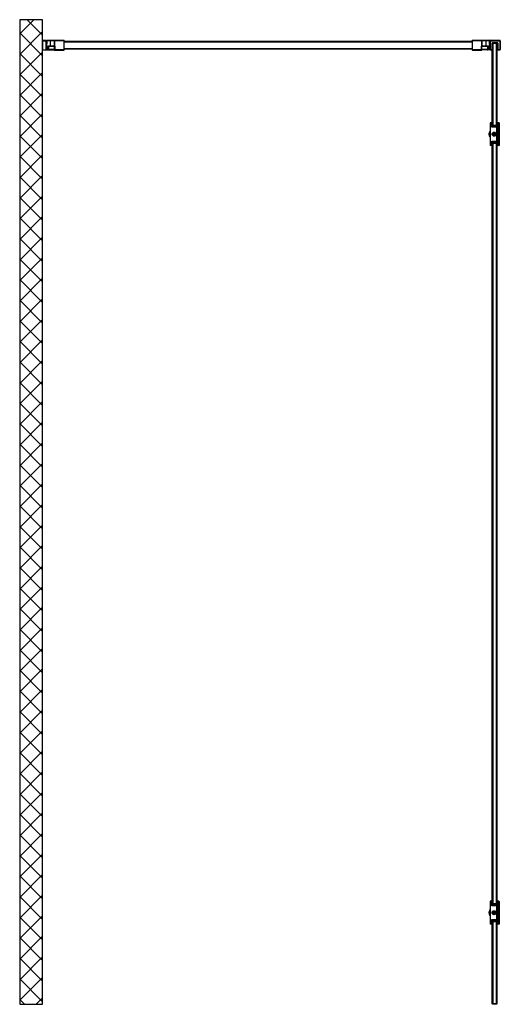
# Model space of a CAD drawing. Units: inches. Extents: x 222 to 4457, y 426 to 6594.
# Drawn here: x 3407 to 4457, y 2001 to 4151 of the extents above; entities that cross this region are included whole.
import ezdxf

# ---------------------------------------------------------------- set-up
doc = ezdxf.new("R2010")
doc.units = ezdxf.units.IN
doc.header["$MEASUREMENT"] = 0

msp = doc.modelspace()

# ---------------------------------------------------------------- hatches: boundary and pattern name
at = {"ltscale": 3}
h = msp.add_hatch(dxfattribs=at)
h.set_pattern_fill('ANSI37', color=1, scale=10)
h.set_pattern_definition([(45, (3565.408, -8608.09), (-22.45064, 22.45064), []), (135, (3565.408, -8608.09), (-22.45064, -22.45064), [])])
h.paths.add_polyline_path([(3457.2, 4151.3), (3407.2, 4151.3), (3407.2, 2001.3), (3457.2, 2001.3)])

# ---------------------------------------------------------------- linework, layer by layer
at = {"color": 7, "linetype": 'Continuous', "lineweight": 25}
for p, q in [((3466.7, 4106.6), (3474.4, 4106.6)), ((3474.4, 4106.6), (3482.6, 4106.6)), ((3482.6, 4106.6), (3484, 4106.6)), ((3484, 4106.1), (3484, 4106.6)), ((3484, 4106.6), (3504.2, 4106.6)), ((3504.2, 4106.1), (3504.2, 4106.6)), ((4395.7, 4106.6), (4395.7, 4106.1)), ((4395.7, 4106.6), (4416, 4106.6)), ((4416, 4106.6), (4416, 4106.1)), ((4416, 4106.6), (4417.4, 4106.6)), ((4417.4, 4106.6), (4425.6, 4106.6)), ((4425.6, 4106.6), (4433.2, 4106.6)), ((3457.2, 4105.8), (3457.2, 4105.3)), ((3464.7, 4105.8), (3457.2, 4105.8)), ((3457.2, 4105.3), (3457.2, 4085.8)), ((3457.2, 4105.3), (3464.7, 4105.3)), ((3457.2, 4085.8), (3464.7, 4085.8)), ((3464.7, 4105.3), (3464.7, 4105.8)), ((3465.2, 4105.3), (3464.7, 4105.3)), ((3464.7, 4105.3), (3464.7, 4085.8)), ((3465.2, 4086.3), (3465.2, 4105.3)), ((3465.5, 4099.3), (3465.2, 4099.3)), ((3465.2, 4088.3), (3465.5, 4088.3)), ((3467.2, 4086.3), (3465.2, 4086.3)), ((3465.5, 4099.3), (3465.5, 4088.3)), ((3466.2, 4106.1), (3466.2, 4098.6)), ((3466.2, 4089), (3466.2, 4098.6)), ((3466.2, 4093.8), (3467.2, 4093.8)), ((3467.2, 4093.3), (3467.2, 4093.8)), ((3467.2, 4093.8), (3469.1, 4093.8)), ((3467.2, 4086.3), (3467.2, 4093.3)), ((3467.2, 4093.3), (3469.1, 4093.3)), ((3467.2, 4086.3), (3467.2, 4085.8)), ((3469.1, 4086.3), (3467.2, 4086.3)), ((3467.2, 4085.8), (3469.1, 4085.8)), ((3469.1, 4093.3), (3469.1, 4093.8)), ((3469.1, 4093.8), (3470.5, 4093.8)), ((3469.1, 4093.3), (3470.2, 4093.3)), ((3469.1, 4093.3), (3469.1, 4086.3)), ((3470.2, 4086.3), (3469.1, 4086.3)), ((3469.1, 4086.3), (3469.1, 4085.8)), ((3469.1, 4085.8), (3470.5, 4085.8)), ((3470.2, 4093.3), (3470.2, 4086.3)), ((3470.5, 4093.8), (3474.3, 4093.8)), ((3474.3, 4106.1), (3482.5, 4106.1)), ((3474.3, 4093.8), (3474.3, 4106.1)), ((3482.5, 4093.8), (3474.3, 4093.8)), ((3484, 4106.1), (3482.5, 4106.1)), ((3482.5, 4106.1), (3482.5, 4093.8)), ((3484, 4093.8), (3482.5, 4093.8)), ((3482.8, 4093.8), (3482.8, 4085.6)), ((3483.7, 4085.1), (3484, 4085.1)), ((3483.8, 4093.8), (3483.8, 4085.6)), ((3483.8, 4085.6), (3484, 4085.6)), ((3484, 4106.1), (3504.2, 4106.1)), ((3484, 4093.8), (3484, 4106.1)), ((3484, 4085.6), (3484, 4093.8)), ((3484, 4093.8), (3484, 4093.8)), ((3504.2, 4085.6), (3484, 4085.6)), ((3484, 4085.6), (3484, 4085.1)), ((3484, 4085.1), (3504.2, 4085.1)), ((3504.2, 4085.6), (3504.2, 4106.1)), ((4395.7, 4103.6), (3504.2, 4103.6)), ((3504.2, 4087.6), (4395.7, 4087.6)), ((3504.2, 4085.1), (3504.2, 4085.6)), ((4395.7, 4106.1), (4395.7, 4085.6)), ((4395.7, 4106.1), (4416, 4106.1)), ((4416, 4085.6), (4395.7, 4085.6)), ((4395.7, 4085.6), (4395.7, 4085.1)), ((4395.7, 4085.1), (4415.9, 4085.1)), ((4415.9, 4085.1), (4416.2, 4085.1)), ((4416, 4106.1), (4416, 4085.6)), ((4417.5, 4106.1), (4416, 4106.1)), ((4416, 4085.6), (4416.1, 4085.6)), ((4416, 4085.1), (4416, 4085.6)), ((4416.1, 4085.6), (4416.1, 4093.8)), ((4417.5, 4093.8), (4416.1, 4093.8)), ((4417.2, 4085.6), (4417.2, 4093.8)), ((4429.5, 4085.8), (4417.2, 4085.8)), ((4417.5, 4093.8), (4417.5, 4106.1)), ((4417.5, 4106.1), (4425.7, 4106.1)), ((4425.7, 4093.8), (4417.5, 4093.8)), ((4425.7, 4106.1), (4425.7, 4093.8)), ((4429.5, 4093.8), (4425.7, 4093.8)), ((4430.9, 4093.8), (4429.5, 4093.8)), ((4430.9, 4085.8), (4429.5, 4085.8)), ((4429.8, 4086.3), (4429.8, 4093.3)), ((4429.8, 4093.3), (4430.9, 4093.3)), ((4430.9, 4086.3), (4429.8, 4086.3)), ((4430.9, 4093.3), (4430.9, 4093.8)), ((4432.7, 4093.8), (4430.9, 4093.8)), ((4430.9, 4093.3), (4430.9, 4086.3)), ((4432.7, 4093.3), (4430.9, 4093.3)), ((4430.9, 4085.8), (4430.9, 4086.3)), ((4430.9, 4086.3), (4432.7, 4086.3)), ((4432.7, 4085.8), (4430.9, 4085.8)), ((4433.7, 4093.8), (4432.7, 4093.8)), ((4432.7, 4093.3), (4432.7, 4093.8)), ((4432.7, 4093.3), (4434.7, 4093.3)), ((4432.7, 4086.3), (4432.7, 4093.3)), ((4434.7, 4086.3), (4432.7, 4086.3)), ((4432.7, 4086.3), (4432.7, 4085.8)), ((4433.7, 4096.9), (4433.7, 4106.1)), ((4433.7, 4096.9), (4433.7, 4093.6)), ((4433.7, 4093.6), (4434.5, 4093.6)), ((4433.7, 4092), (4433.7, 4088.7)), ((4434.5, 4092), (4433.7, 4092)), ((4434.5, 4097.8), (4434.5, 4093.6)), ((4434.5, 4097.8), (4434.7, 4097.8)), ((4434.5, 4093.6), (4434.7, 4093.6)), ((4434.5, 4092), (4434.5, 4087.9)), ((4434.7, 4092), (4434.5, 4092)), ((4434.7, 4087.9), (4434.5, 4087.9)), ((4434.7, 4086.3), (4434.7, 4105.3)), ((4435.2, 4105.3), (4434.7, 4105.3)), ((4434.7, 4086.3), (4435.2, 4086.3)), ((4435.2, 4105.8), (4435.2, 4105.3)), ((4456.7, 4105.8), (4435.2, 4105.8)), ((4435.2, 4105.3), (4456.7, 4105.3)), ((4435.2, 4105.3), (4435.2, 4086.3)), ((4435.2, 4086.3), (4435.2, 4085.8)), ((4435.2, 4085.8), (4439.7, 4085.8)), ((4440.7, 4101.3), (4439.7, 4100.3)), ((4439.7, 4099.3), (4439.7, 4100.3)), ((4440.7, 4099.3), (4439.7, 4099.3)), ((4439.7, 3919.1), (4439.7, 4099.3)), ((4440.7, 4101.3), (4440.7, 4099.3)), ((4440.7, 4101.3), (4448.7, 4101.3)), ((4448.7, 4099.3), (4440.7, 4099.3)), ((4440.7, 4099.3), (4440.7, 3921.3)), ((4448.7, 4101.3), (4450.7, 4101.3)), ((4448.7, 4099.3), (4448.7, 4101.3)), ((4449.7, 4100.3), (4448.7, 4101.3)), ((4449.7, 4099.3), (4448.7, 4099.3)), ((4448.7, 3921.3), (4448.7, 4099.3)), ((4449.7, 4100.3), (4449.7, 4099.3)), ((4451.7, 4099.8), (4449.7, 4099.8)), ((4449.7, 4099.3), (4449.7, 3919.1)), ((4451.7, 4085.8), (4449.7, 4085.8)), ((4451.7, 4100.3), (4451.7, 4086.3)), ((4451.7, 4086.3), (4456.7, 4086.3)), ((4451.7, 4086.3), (4451.7, 4085.8)), ((4451.7, 4085.8), (4456.7, 4085.8)), ((4456.7, 4105.3), (4456.7, 4105.8)), ((4456.7, 4086.3), (4456.7, 4105.3)), ((4457.2, 4105.3), (4456.7, 4105.3)), ((4456.7, 4086.3), (4457.2, 4086.3)), ((4456.7, 4085.8), (4456.7, 4086.3)), ((4457.2, 4105.3), (4457.2, 4086.3)), ((4434.7, 3925.8), (4434.7, 3876.8)), ((4438.7, 3926.3), (4435.2, 3926.3)), ((4438.7, 3916.3), (4438.7, 3926.3)), ((4439.7, 3925.8), (4438.7, 3925.8)), ((4448.7, 3916.3), (4438.7, 3916.3)), ((4439.7, 3918.3), (4439.7, 3919.1)), ((4439.7, 3916.3), (4439.7, 3918.3)), ((4449.7, 3918.3), (4439.7, 3918.3)), ((4440.7, 3921.3), (4448.7, 3921.3)), ((4448.7, 3916.3), (4448.7, 3886.3)), ((4450.7, 3925.8), (4449.7, 3925.8)), ((4449.7, 3919.1), (4449.7, 3918.3)), ((4449.7, 3884.3), (4449.7, 3918.3)), ((4450.7, 3926.3), (4450.7, 3876.3)), ((4454.2, 3926.3), (4450.7, 3926.3)), ((4454.2, 3876.3), (4454.2, 3926.3)), ((4454.7, 3925.8), (4454.7, 3876.8)), ((4434.7, 3907.3), (4434.2, 3907.3)), ((4434.2, 3895.3), (4434.2, 3907.3)), ((4434.2, 3895.3), (4434.7, 3895.3)), ((4439.5, 3902.2), (4439.5, 3900.5)), ((4439.5, 3902.2), (4440, 3902.2)), ((4439.5, 3900.5), (4440, 3900.5)), ((4440, 3902.2), (4440, 3900.5)), ((4440, 3902.2), (4440.7, 3902.2)), ((4440, 3900.5), (4440.7, 3900.5)), ((4443.2, 3904.1), (4443.2, 3903.7)), ((4443.2, 3904.1), (4443.2, 3903.7)), ((4443.3, 3904.1), (4443.2, 3903.7)), ((4443.2, 3903.7), (4443.2, 3903.9)), ((4443.2, 3903.7), (4443.2, 3903.9)), ((4443.2, 3903.7), (4443.2, 3903.8)), ((4443.2, 3898.7), (4443.2, 3899)), ((4443.2, 3898.9), (4443.3, 3898.5)), ((4443.2, 3898.7), (4443.2, 3898.9)), ((4443.2, 3898.9), (4443.2, 3898.5)), ((4443.2, 3898.7), (4443.2, 3898.9)), ((4443.2, 3898.9), (4443.2, 3898.5)), ((4443.2, 3898.9), (4443.2, 3898.9)), ((4443.3, 3904.4), (4443.3, 3903.7)), ((4443.3, 3904.4), (4443.3, 3904.4)), ((4443.3, 3904.4), (4443.3, 3904.4)), ((4443.3, 3902.8), (4443.3, 3904.4)), ((4443.3, 3904.1), (4443.3, 3903.7)), ((4443.3, 3903.7), (4443.3, 3903.9)), ((4443.3, 3903.7), (4443.3, 3903.9)), ((4443.3, 3898.7), (4443.3, 3898.9)), ((4443.3, 3898.9), (4443.3, 3898.5)), ((4443.3, 3898.7), (4443.3, 3898.9)), ((4443.3, 3898.2), (4443.3, 3898.9)), ((4443.3, 3898.9), (4443.3, 3898.2)), ((4443.3, 3898.2), (4443.3, 3898.2)), ((4443.3, 3898.2), (4443.3, 3898.2)), ((4444.1, 3902.8), (4444.1, 3904.4)), ((4444.1, 3904.4), (4444.1, 3904.4)), ((4444.1, 3904.4), (4444.1, 3904.4)), ((4444.2, 3903.7), (4444.1, 3904.4)), ((4444.1, 3898.2), (4444.2, 3898.9)), ((4444.1, 3898.2), (4444.1, 3898.8)), ((4444.1, 3898.2), (4444.1, 3898.2)), ((4444.1, 3898.2), (4444.1, 3898.2)), ((4444.2, 3903.7), (4444.2, 3904.1)), ((4444.2, 3903.7), (4444.2, 3904.1)), ((4444.2, 3903.7), (4444.2, 3904.1)), ((4444.3, 3903.7), (4444.2, 3904.1)), ((4444.2, 3903.9), (4444.2, 3903.7)), ((4444.2, 3903.9), (4444.2, 3903.7)), ((4444.2, 3903.9), (4444.2, 3903.7)), ((4444.2, 3903.9), (4444.2, 3903.7)), ((4444.2, 3898.5), (4444.3, 3898.9)), ((4444.2, 3898.9), (4444.2, 3898.7)), ((4444.2, 3898.9), (4444.2, 3898.7)), ((4444.2, 3898.5), (4444.2, 3898.9)), ((4444.2, 3898.9), (4444.2, 3898.7)), ((4444.2, 3898.5), (4444.2, 3898.9)), ((4444.2, 3898.5), (4444.2, 3898.8)), ((4444.2, 3898.8), (4444.2, 3898.7)), ((4444.3, 3903.9), (4444.3, 3902.7)), ((4444.3, 3903.8), (4444.3, 3903.7)), ((4444.3, 3898.9), (4444.3, 3898.7)), ((4444.3, 3898.9), (4444.3, 3898.9)), ((4447.5, 3902.2), (4446.8, 3902.2)), ((4447.5, 3900.5), (4446.8, 3900.5)), ((4447.5, 3902.2), (4447.5, 3900.5)), ((4448, 3902.2), (4447.5, 3902.2)), ((4448, 3900.5), (4447.5, 3900.5)), ((4448, 3902.2), (4448, 3900.5)), ((4448.7, 3902.3), (4449.7, 3902.3)), ((4448.7, 3900.3), (4449.7, 3900.3)), ((4438.7, 3876.3), (4435.2, 3876.3)), ((4438.7, 3876.3), (4438.7, 3886.3)), ((4438.7, 3886.3), (4448.7, 3886.3)), ((4439.7, 3876.8), (4438.7, 3876.8)), ((4439.7, 3884.3), (4439.7, 3886.3)), ((4439.7, 3883.5), (4439.7, 3884.3)), ((4439.7, 3884.3), (4449.7, 3884.3)), ((4439.7, 2219.1), (4439.7, 3883.5)), ((4448.7, 3881.3), (4440.7, 3881.3)), ((4440.7, 3881.3), (4440.7, 2221.3)), ((4448.7, 2221.3), (4448.7, 3881.3)), ((4449.7, 3884.3), (4449.7, 3883.5)), ((4449.7, 3883.5), (4449.7, 2219.1)), ((4450.7, 3876.8), (4449.7, 3876.8)), ((4454.2, 3876.3), (4450.7, 3876.3)), ((4434.7, 2225.8), (4434.7, 2176.8)), ((4438.7, 2226.3), (4435.2, 2226.3)), ((4438.7, 2216.3), (4438.7, 2226.3)), ((4439.7, 2225.8), (4438.7, 2225.8)), ((4448.7, 2216.3), (4438.7, 2216.3)), ((4439.7, 2218.3), (4439.7, 2219.1)), ((4439.7, 2216.3), (4439.7, 2218.3)), ((4449.7, 2218.3), (4439.7, 2218.3)), ((4440.7, 2221.3), (4448.7, 2221.3)), ((4448.7, 2216.3), (4448.7, 2186.3)), ((4450.7, 2225.8), (4449.7, 2225.8)), ((4449.7, 2219.1), (4449.7, 2218.3)), ((4449.7, 2184.3), (4449.7, 2218.3)), ((4454.2, 2226.3), (4450.7, 2226.3)), ((4450.7, 2226.3), (4450.7, 2176.3)), ((4454.2, 2176.3), (4454.2, 2226.3)), ((4454.7, 2225.8), (4454.7, 2176.8)), ((4434.7, 2207.3), (4434.2, 2207.3)), ((4434.2, 2195.3), (4434.2, 2207.3)), ((4434.2, 2195.3), (4434.7, 2195.3)), ((4439.5, 2202.2), (4439.5, 2200.5)), ((4439.5, 2202.2), (4440, 2202.2)), ((4439.5, 2200.5), (4440, 2200.5)), ((4440, 2202.2), (4440, 2200.5)), ((4440, 2202.2), (4440.7, 2202.2)), ((4440, 2200.5), (4440.7, 2200.5)), ((4443.2, 2204.1), (4443.2, 2203.7)), ((4443.2, 2204.1), (4443.2, 2203.7)), ((4443.3, 2204.1), (4443.2, 2203.7)), ((4443.2, 2203.7), (4443.2, 2203.9)), ((4443.2, 2203.7), (4443.2, 2203.9)), ((4443.2, 2203.7), (4443.2, 2203.8)), ((4443.2, 2198.7), (4443.2, 2199)), ((4443.2, 2198.9), (4443.3, 2198.5)), ((4443.2, 2198.7), (4443.2, 2198.9)), ((4443.2, 2198.9), (4443.2, 2198.5)), ((4443.2, 2198.7), (4443.2, 2198.9)), ((4443.2, 2198.9), (4443.2, 2198.5)), ((4443.2, 2198.9), (4443.2, 2198.9)), ((4443.3, 2204.4), (4443.3, 2203.7)), ((4443.3, 2204.4), (4443.3, 2204.4)), ((4443.3, 2204.4), (4443.3, 2204.4)), ((4443.3, 2202.8), (4443.3, 2204.4)), ((4443.3, 2204.1), (4443.3, 2203.7)), ((4443.3, 2203.7), (4443.3, 2203.9)), ((4443.3, 2203.7), (4443.3, 2203.9)), ((4443.3, 2198.7), (4443.3, 2198.9)), ((4443.3, 2198.9), (4443.3, 2198.5)), ((4443.3, 2198.7), (4443.3, 2198.9)), ((4443.3, 2198.2), (4443.3, 2198.9)), ((4443.3, 2198.9), (4443.3, 2198.2)), ((4443.3, 2198.2), (4443.3, 2198.2)), ((4443.3, 2198.2), (4443.3, 2198.2)), ((4444.1, 2202.8), (4444.1, 2204.4)), ((4444.1, 2204.4), (4444.1, 2204.4)), ((4444.1, 2204.4), (4444.1, 2204.4)), ((4444.2, 2203.7), (4444.1, 2204.4)), ((4444.1, 2198.2), (4444.2, 2198.9)), ((4444.1, 2198.2), (4444.1, 2198.8)), ((4444.1, 2198.2), (4444.1, 2198.2)), ((4444.1, 2198.2), (4444.1, 2198.2)), ((4444.2, 2203.7), (4444.2, 2204.1)), ((4444.2, 2203.7), (4444.2, 2204.1)), ((4444.2, 2203.7), (4444.2, 2204.1)), ((4444.3, 2203.7), (4444.2, 2204.1)), ((4444.2, 2203.9), (4444.2, 2203.7)), ((4444.2, 2203.9), (4444.2, 2203.7)), ((4444.2, 2203.9), (4444.2, 2203.7)), ((4444.2, 2203.9), (4444.2, 2203.7)), ((4444.2, 2198.5), (4444.3, 2198.9)), ((4444.2, 2198.9), (4444.2, 2198.7)), ((4444.2, 2198.9), (4444.2, 2198.7)), ((4444.2, 2198.5), (4444.2, 2198.9)), ((4444.2, 2198.9), (4444.2, 2198.7)), ((4444.2, 2198.5), (4444.2, 2198.9)), ((4444.2, 2198.5), (4444.2, 2198.8)), ((4444.2, 2198.8), (4444.2, 2198.7)), ((4444.3, 2203.9), (4444.3, 2202.7)), ((4444.3, 2203.8), (4444.3, 2203.7)), ((4444.3, 2198.9), (4444.3, 2198.7)), ((4444.3, 2198.9), (4444.3, 2198.9)), ((4447.5, 2202.2), (4446.8, 2202.2)), ((4447.5, 2200.5), (4446.8, 2200.5)), ((4447.5, 2202.2), (4447.5, 2200.5)), ((4448, 2202.2), (4447.5, 2202.2)), ((4448, 2200.5), (4447.5, 2200.5)), ((4448, 2202.2), (4448, 2200.5)), ((4448.7, 2202.3), (4449.7, 2202.3)), ((4448.7, 2200.3), (4449.7, 2200.3)), ((4438.7, 2176.3), (4435.2, 2176.3)), ((4438.7, 2186.3), (4448.7, 2186.3)), ((4438.7, 2176.3), (4438.7, 2186.3)), ((4439.7, 2176.8), (4438.7, 2176.8)), ((4439.7, 2184.3), (4439.7, 2186.3)), ((4439.7, 2183.5), (4439.7, 2184.3)), ((4439.7, 2184.3), (4449.7, 2184.3)), ((4439.7, 2003.3), (4439.7, 2183.5)), ((4440.7, 2181.3), (4440.7, 2003.3)), ((4448.7, 2181.3), (4440.7, 2181.3)), ((4448.7, 2003.3), (4448.7, 2181.3)), ((4449.7, 2184.3), (4449.7, 2183.5)), ((4449.7, 2183.5), (4449.7, 2003.3)), ((4450.7, 2176.8), (4449.7, 2176.8)), ((4454.2, 2176.3), (4450.7, 2176.3)), ((4439.7, 2002.3), (4439.7, 2003.3)), ((4440.7, 2003.3), (4439.7, 2003.3)), ((4440.7, 2001.3), (4439.7, 2002.3)), ((4440.7, 2003.3), (4440.7, 2001.3)), ((4440.7, 2003.3), (4448.7, 2003.3)), ((4448.7, 2001.3), (4440.7, 2001.3)), ((4449.7, 2003.3), (4448.7, 2003.3)), ((4448.7, 2001.3), (4448.7, 2003.3)), ((4449.7, 2002.3), (4448.7, 2001.3)), ((4449.7, 2003.3), (4449.7, 2002.3))]:
    msp.add_line(p, q, dxfattribs=at)
at = {"color": 8, "linetype": 'Continuous', "lineweight": 25}
for p, q in [((3466.2, 4106.1), (3474.3, 4106.1)), ((3466.2, 4093.3), (3467.2, 4093.3)), ((3482.8, 4093.3), (3470.2, 4093.3)), ((3482.8, 4086.3), (3470.2, 4086.3)), ((3483.8, 4085.6), (3482.8, 4085.6)), ((3504.2, 4103.3), (4395.7, 4103.3)), ((4395.7, 4087.9), (3504.2, 4087.9)), ((4417.2, 4085.6), (4416.1, 4085.6)), ((4417.2, 4093.3), (4429.8, 4093.3)), ((4429.8, 4086.3), (4417.2, 4086.3)), ((4425.7, 4106.1), (4433.7, 4106.1)), ((4435.2, 4086.3), (4439.7, 4086.3))]:
    msp.add_line(p, q, dxfattribs=at)
msp.add_lwpolyline([(3457.2, 4151.3), (3407.2, 4151.3), (3407.2, 2001.3), (3457.2, 2001.3)], close=True)
at = {"color": 7, "linetype": 'Continuous', "lineweight": 25, "flags": 128}
for points in [[(3470.5, 4093.8), (3470.4, 4093.8), (3470.4, 4093.8), (3470.3, 4093.7), (3470.3, 4093.7), (3470.2, 4093.6), (3470.2, 4093.5), (3470.2, 4093.4), (3470.2, 4093.3)], [(3470.2, 4086.3), (3470.2, 4086.2), (3470.2, 4086.1), (3470.2, 4086), (3470.3, 4086), (3470.3, 4085.9), (3470.4, 4085.8), (3470.4, 4085.8), (3470.5, 4085.8)], [(3484, 4085.1), (3484, 4085.1), (3483.9, 4085.1), (3483.9, 4085.1), (3483.8, 4085.2), (3483.8, 4085.3), (3483.8, 4085.4), (3483.8, 4085.5), (3483.8, 4085.6)], [(4429.8, 4093.3), (4429.7, 4093.4), (4429.7, 4093.5), (4429.7, 4093.6), (4429.7, 4093.7), (4429.6, 4093.7), (4429.6, 4093.8), (4429.5, 4093.8), (4429.5, 4093.8)], [(4429.5, 4085.8), (4429.5, 4085.8), (4429.6, 4085.8), (4429.6, 4085.9), (4429.7, 4086), (4429.7, 4086), (4429.7, 4086.1), (4429.7, 4086.2), (4429.8, 4086.3)]]:
    msp.add_lwpolyline(points, dxfattribs=at)
at = {"color": 7, "linetype": 'Continuous', "lineweight": 25}
for centre, radius in [((4443.7, 3901.3), 4.45), ((4443.8, 3900.8), 2), ((4443.8, 3900.8), 1.89), ((4443.8, 3900.8), 1.77), ((4443.8, 3900.8), 1.69), ((4443.7, 2201.3), 4.45), ((4443.8, 2200.8), 2), ((4443.8, 2200.8), 1.89), ((4443.8, 2200.8), 1.77), ((4443.8, 2200.8), 1.69)]:
    msp.add_circle(centre, radius, dxfattribs=at)
for centre, radius, start, end in [((3466.7, 4106.1), 0.5, 90, 180), ((3475.2, 4106.2), 0.895, 155.0452, 187.8425), ((3483.4, 4106.2), 0.895, 155.0452, 187.8425), ((4416.6, 4106.2), 0.895, 352.157, 24.982), ((4424.8, 4106.2), 0.897, 352.1708, 24.9148), ((4433.2, 4106.1), 0.5, 0, 90), ((3464.7, 4105.3), 0.5, 0, 90), ((3464.7, 4086.3), 0.5, 270, 0), ((3465.5, 4098.6), 0.7, 0, 90), ((3465.5, 4089), 0.7, 270, 0), ((3483.3, 4085.6), 0.5, 180, 270), ((4416.7, 4085.6), 0.5, 270, 0), ((4435.2, 4105.3), 0.5, 90, 180), ((4435.2, 4086.3), 0.5, 180, 270), ((4450.7, 4100.3), 1, 0, 90), ((4456.7, 4105.3), 0.5, 0, 90), ((4456.7, 4086.3), 0.5, 270, 0), ((4435.2, 3925.8), 0.5, 90, 180), ((4437.7, 3921.3), 3, 311.8103, 0), ((4451.7, 3921.3), 3, 180, 228.1897), ((4454.2, 3925.8), 0.5, 0, 90), ((4443.7, 3901.3), 3.14, 97.337, 262.663), ((4443.7, 3901.3), 3.15, 97.3103, 262.6897), ((4443.7, 3901.3), 2.82, 100.5954, 259.3707), ((4443.7, 3901.3), 2.81, 100.6136, 259.3864), ((4443.7, 3901.3), 2.71, 101.6582, 258.3088), ((4443.7, 3901.3), 2.68, 101.7959, 258.2041), ((4443.7, 3901.3), 3.15, 82.7046, 97.2954), ((4443.7, 3901.3), 3.15, 262.7046, 277.2954), ((4443.7, 3901.3), 3.14, 277.337, 82.663), ((4443.7, 3901.3), 3.15, 277.3103, 82.6897), ((4443.7, 3901.3), 2.82, 0, 79.3867), ((4443.7, 3901.3), 2.81, 280.6136, 79.3864), ((4443.7, 3901.3), 2.82, 280.5871, 0), ((4443.7, 3901.3), 2.71, 0, 78.3207), ((4443.7, 3901.3), 2.68, 281.7959, 78.2041), ((4443.7, 3901.3), 2.71, 281.6447, 0), ((4435.2, 3876.8), 0.5, 180, 270), ((4437.7, 3881.3), 3, 0, 48.1897), ((4451.7, 3881.3), 3, 131.8103, 180), ((4454.2, 3876.8), 0.5, 270, 0), ((4435.2, 2225.8), 0.5, 90, 180), ((4437.7, 2221.3), 3, 311.8103, 0), ((4451.7, 2221.3), 3, 180, 228.1897), ((4454.2, 2225.8), 0.5, 0, 90), ((4443.7, 2201.3), 3.14, 97.337, 262.663), ((4443.7, 2201.3), 3.15, 97.3103, 262.6897), ((4443.7, 2201.3), 2.82, 100.5954, 259.3707), ((4443.7, 2201.3), 2.81, 100.6136, 259.3864), ((4443.7, 2201.3), 2.71, 101.6582, 258.3088), ((4443.7, 2201.3), 2.68, 101.7959, 258.2041), ((4443.7, 2201.3), 3.15, 82.7046, 97.2954), ((4443.7, 2201.3), 3.15, 262.7046, 277.2954), ((4443.7, 2201.3), 3.14, 277.337, 82.663), ((4443.7, 2201.3), 3.15, 277.3103, 82.6897), ((4443.7, 2201.3), 2.82, 0, 79.3867), ((4443.7, 2201.3), 2.81, 280.6136, 79.3864), ((4443.7, 2201.3), 2.82, 280.5871, 0), ((4443.7, 2201.3), 2.71, 0, 78.3207), ((4443.7, 2201.3), 2.68, 281.7959, 78.2041), ((4443.7, 2201.3), 2.71, 281.6447, 0), ((4435.2, 2176.8), 0.5, 180, 270), ((4437.7, 2181.3), 3, 0, 48.1897), ((4451.7, 2181.3), 3, 131.8103, 180), ((4454.2, 2176.8), 0.5, 270, 0)]:
    msp.add_arc(centre, radius, start, end, dxfattribs=at)
for points, knots in [([(3464.7, 4085.8), (3464.8, 4085.8), (3464.8, 4085.8), (3465.1, 4085.8), (3465.3, 4085.8), (3465.5, 4085.8), (3465.5, 4085.8), (3465.7, 4085.8), (3466.1, 4085.8), (3466.6, 4085.8), (3466.8, 4085.8), (3467, 4085.8), (3467.1, 4085.8), (3467.2, 4085.8)], [0, 0, 0, 0, 0.239397, 0.369595, 0.499901, 0.500569, 0.505286, 0.517997, 0.759374, 0.879587, 0.885615, 0.939527, 1, 1, 1, 1]), ([(3470.5, 4093.8), (3471.2, 4093.8), (3472.7, 4093.8), (3475.3, 4093.8), (3477.8, 4093.8), (3480.2, 4093.8), (3481.5, 4093.8), (3482.1, 4093.8)], [0, 0, 0, 0, 0.203085, 0.406166, 0.609248, 0.812329, 1, 1, 1, 1]), ([(3470.5, 4085.8), (3471.2, 4085.8), (3472.7, 4085.8), (3475.3, 4085.8), (3477.9, 4085.8), (3479.9, 4085.8), (3481.1, 4085.8), (3481.8, 4085.8), (3482.4, 4085.8), (3482.7, 4085.8), (3482.8, 4085.8)], [0, 0, 0, 0, 0.1881552, 0.3763075, 0.5644604, 0.7526126, 0.8564413, 0.8737404, 0.9603436, 1, 1, 1, 1]), ([(3483.3, 4085.1), (3483.3, 4085.1), (3483.3, 4085.1), (3483.3, 4085.1), (3483.3, 4085.1), (3483.3, 4085.1), (3483.4, 4085.1), (3483.5, 4085.1), (3483.7, 4085.1), (3483.8, 4085.1), (3483.8, 4085.1), (3483.9, 4085.1), (3484, 4085.1), (3484, 4085.1)], [0, 0, 0, 0, 0.120831, 0.122002, 0.130429, 0.153065, 0.352308, 0.583897, 0.7917, 0.795532, 0.822674, 0.895234, 1, 1, 1, 1]), ([(4415.9, 4085.1), (4416, 4085.1), (4416.2, 4085.1), (4416.4, 4085.1), (4416.6, 4085.1), (4416.6, 4085.1), (4416.6, 4085.1), (4416.7, 4085.1), (4416.7, 4085.1), (4416.7, 4085.1), (4416.7, 4085.1)], [0, 0, 0, 0, 0.207963, 0.415987, 0.64729, 0.879014, 0.880186, 0.888597, 0.911244, 1, 1, 1, 1]), ([(4415.9, 4085.1), (4415.9, 4085.1), (4415.9, 4085.1), (4416, 4085.1), (4416, 4085.1)], [0, 0, 0, 0, 0.045637, 1, 1, 1, 1]), ([(4416.1, 4085.6), (4416.1, 4085.5), (4416.1, 4085.4), (4416, 4085.3), (4416, 4085.1), (4416, 4085.1), (4416, 4085.1)], [0, 0, 0, 0, 0.248562, 0.497065, 0.749556, 1, 1, 1, 1]), ([(4435.2, 4085.8), (4435.2, 4085.8), (4435.1, 4085.8), (4434.8, 4085.8), (4434.5, 4085.8), (4434.1, 4085.8), (4433.5, 4085.8), (4433, 4085.8), (4432.7, 4085.8)], [0, 0, 0, 0, 0.239437, 0.369604, 0.499981, 0.630146, 0.760545, 1, 1, 1, 1]), ([(4433.7, 4096.9), (4433.9, 4097.1), (4434.1, 4097.3), (4434.4, 4097.6), (4434.5, 4097.8)], [0, 0, 0, 0, 0.467796, 1, 1, 1, 1]), ([(4434.5, 4087.9), (4434.4, 4088), (4434.1, 4088.3), (4433.9, 4088.6), (4433.7, 4088.7)], [0, 0, 0, 0, 0.532204, 1, 1, 1, 1]), ([(4434.2, 3907.3), (4433.7, 3906.3), (4432.6, 3904.4), (4432.3, 3902.2), (4432.2, 3901.3)], [0, 0, 0, 0, 0.559996, 1, 1, 1, 1]), ([(4432.2, 3901.3), (4432.4, 3900.1), (4432.7, 3898), (4433.8, 3896.1), (4434.2, 3895.3)], [0, 0, 0, 0, 0.5599926, 1, 1, 1, 1]), ([(4443.2, 3903.9), (4443.2, 3903.9), (4443.2, 3903.9), (4443.2, 3904), (4443.2, 3904.1), (4443.2, 3904.1), (4443.2, 3904.1), (4443.2, 3904.1)], [0, 0, 0, 0, 0.200396, 0.400733, 0.598849, 0.793546, 1, 1, 1, 1]), ([(4443.2, 3903.9), (4443.2, 3903.9), (4443.2, 3904), (4443.2, 3904), (4443.2, 3904.1), (4443.2, 3904.1), (4443.2, 3904.1), (4443.2, 3904.1)], [0, 0, 0, 0, 0.199714, 0.399657, 0.597624, 0.792283, 1, 1, 1, 1]), ([(4443.2, 3903.8), (4443.2, 3903.8), (4443.2, 3903.8), (4443.2, 3903.9), (4443.2, 3903.9), (4443.2, 3904), (4443.2, 3904), (4443.2, 3903.9), (4443.2, 3903.9), (4443.2, 3903.9)], [0, 0, 0, 0, 0.166499, 0.332923, 0.497086, 0.657557, 0.815415, 0.972392, 1, 1, 1, 1]), ([(4443.2, 3902.7), (4443.2, 3903), (4443.2, 3903.4), (4443.2, 3903.8), (4443.2, 3903.9)], [0, 0, 0, 0, 0.598375, 1, 1, 1, 1]), ([(4443.2, 3898.7), (4443.2, 3898.7), (4443.2, 3898.7), (4443.2, 3898.7), (4443.2, 3898.7), (4443.2, 3898.7), (4443.2, 3898.8), (4443.2, 3898.8), (4443.2, 3898.9), (4443.2, 3898.9)], [0, 0, 0, 0, 0.157684, 0.315759, 0.472425, 0.629915, 0.789583, 0.952624, 1, 1, 1, 1]), ([(4443.2, 3898.5), (4443.2, 3898.5), (4443.2, 3898.5), (4443.2, 3898.6), (4443.2, 3898.6), (4443.2, 3898.7), (4443.2, 3898.7), (4443.2, 3898.7), (4443.2, 3898.7)], [0, 0, 0, 0, 0.191379, 0.382862, 0.574783, 0.768783, 0.96585, 1, 1, 1, 1]), ([(4443.2, 3898.5), (4443.2, 3898.5), (4443.2, 3898.5), (4443.2, 3898.6), (4443.2, 3898.6), (4443.2, 3898.7), (4443.2, 3898.7), (4443.2, 3898.7), (4443.2, 3898.7)], [0, 0, 0, 0, 0.190829, 0.381725, 0.573338, 0.767163, 0.96451, 1, 1, 1, 1]), ([(4443.3, 3903.9), (4443.3, 3903.9), (4443.3, 3904), (4443.3, 3904), (4443.3, 3904.1), (4443.3, 3904.1), (4443.3, 3904.1), (4443.3, 3904.1)], [0, 0, 0, 0, 0.199406, 0.398722, 0.5962, 0.790744, 1, 1, 1, 1]), ([(4443.3, 3903.9), (4443.3, 3903.9), (4443.3, 3904), (4443.3, 3904), (4443.3, 3904.1), (4443.3, 3904.1), (4443.3, 3904.1), (4443.3, 3904.1)], [0, 0, 0, 0, 0.198691, 0.397574, 0.594708, 0.789339, 1, 1, 1, 1]), ([(4443.3, 3898.5), (4443.3, 3898.5), (4443.3, 3898.5), (4443.3, 3898.6), (4443.3, 3898.6), (4443.3, 3898.7), (4443.3, 3898.7), (4443.3, 3898.7), (4443.3, 3898.7)], [0, 0, 0, 0, 0.192219, 0.384503, 0.57717, 0.771324, 0.967893, 1, 1, 1, 1]), ([(4443.3, 3898.5), (4443.3, 3898.5), (4443.3, 3898.5), (4443.3, 3898.6), (4443.3, 3898.6), (4443.3, 3898.7), (4443.3, 3898.7), (4443.3, 3898.7), (4443.3, 3898.7)], [0, 0, 0, 0, 0.191854, 0.383849, 0.576117, 0.770249, 0.967207, 1, 1, 1, 1]), ([(4444.2, 3904.1), (4444.2, 3904.1), (4444.2, 3904.1), (4444.2, 3904.1), (4444.2, 3904), (4444.2, 3904), (4444.2, 3903.9), (4444.2, 3903.9), (4444.2, 3903.9)], [0, 0, 0, 0, 0.1922, 0.384524, 0.577069, 0.771347, 0.967896, 1, 1, 1, 1]), ([(4444.2, 3904.1), (4444.2, 3904.1), (4444.2, 3904.1), (4444.2, 3904.1), (4444.2, 3904), (4444.2, 3904), (4444.2, 3903.9), (4444.2, 3903.9), (4444.2, 3903.9)], [0, 0, 0, 0, 0.191846, 0.383773, 0.576139, 0.770261, 0.967208, 1, 1, 1, 1]), ([(4444.2, 3904.1), (4444.2, 3904.1), (4444.2, 3904.1), (4444.2, 3904.1), (4444.2, 3904), (4444.2, 3904), (4444.2, 3903.9), (4444.2, 3903.9), (4444.2, 3903.9)], [0, 0, 0, 0, 0.1913685, 0.3827818, 0.5747999, 0.7687894, 0.9658454, 1, 1, 1, 1]), ([(4444.2, 3904.1), (4444.2, 3904.1), (4444.2, 3904.1), (4444.2, 3904.1), (4444.2, 3904), (4444.2, 3904), (4444.2, 3903.9), (4444.2, 3903.9), (4444.2, 3903.9)], [0, 0, 0, 0, 0.190809, 0.381619, 0.573211, 0.767018, 0.964342, 1, 1, 1, 1]), ([(4444.2, 3898.7), (4444.2, 3898.7), (4444.2, 3898.7), (4444.2, 3898.6), (4444.2, 3898.6), (4444.2, 3898.5), (4444.2, 3898.5), (4444.2, 3898.5)], [0, 0, 0, 0, 0.200252, 0.400614, 0.59887, 0.793528, 1, 1, 1, 1]), ([(4444.2, 3898.7), (4444.2, 3898.7), (4444.2, 3898.7), (4444.2, 3898.6), (4444.2, 3898.6), (4444.2, 3898.5), (4444.2, 3898.5), (4444.2, 3898.5)], [0, 0, 0, 0, 0.199734, 0.399545, 0.597645, 0.792259, 1, 1, 1, 1]), ([(4444.2, 3898.7), (4444.2, 3898.7), (4444.2, 3898.7), (4444.2, 3898.6), (4444.2, 3898.6), (4444.2, 3898.5), (4444.2, 3898.5), (4444.2, 3898.5)], [0, 0, 0, 0, 0.199252, 0.398732, 0.596232, 0.790727, 1, 1, 1, 1]), ([(4444.2, 3898.7), (4444.2, 3898.7), (4444.2, 3898.7), (4444.2, 3898.6), (4444.2, 3898.6), (4444.2, 3898.5), (4444.2, 3898.5), (4444.2, 3898.5)], [0, 0, 0, 0, 0.198543, 0.397453, 0.594718, 0.789307, 1, 1, 1, 1]), ([(4444.3, 3903.9), (4444.3, 3903.9), (4444.3, 3904), (4444.3, 3904), (4444.3, 3903.9), (4444.3, 3903.9), (4444.3, 3903.8), (4444.3, 3903.8), (4444.3, 3903.8), (4444.3, 3903.8)], [0, 0, 0, 0, 0.157722, 0.315781, 0.472435, 0.629826, 0.7896, 0.952628, 1, 1, 1, 1]), ([(4444.3, 3898.9), (4444.3, 3898.8), (4444.3, 3898.8), (4444.3, 3898.7), (4444.3, 3898.7), (4444.3, 3898.7), (4444.3, 3898.7), (4444.3, 3898.7), (4444.3, 3898.7), (4444.3, 3898.7)], [0, 0, 0, 0, 0.166381, 0.332952, 0.497132, 0.657572, 0.815458, 0.972451, 1, 1, 1, 1]), ([(4434.2, 2207.3), (4433.7, 2206.3), (4432.6, 2204.4), (4432.3, 2202.2), (4432.2, 2201.3)], [0, 0, 0, 0, 0.560001, 1, 1, 1, 1]), ([(4432.2, 2201.3), (4432.4, 2200.1), (4432.7, 2198), (4433.8, 2196.1), (4434.2, 2195.3)], [0, 0, 0, 0, 0.5599926, 1, 1, 1, 1]), ([(4443.2, 2203.9), (4443.2, 2203.9), (4443.2, 2203.9), (4443.2, 2204), (4443.2, 2204.1), (4443.2, 2204.1), (4443.2, 2204.1), (4443.2, 2204.1)], [0, 0, 0, 0, 0.200243, 0.400747, 0.59888, 0.793529, 1, 1, 1, 1]), ([(4443.2, 2203.9), (4443.2, 2203.9), (4443.2, 2204), (4443.2, 2204), (4443.2, 2204.1), (4443.2, 2204.1), (4443.2, 2204.1), (4443.2, 2204.1)], [0, 0, 0, 0, 0.199726, 0.39968, 0.597659, 0.792266, 1, 1, 1, 1]), ([(4443.2, 2203.8), (4443.2, 2203.8), (4443.2, 2203.8), (4443.2, 2203.9), (4443.2, 2203.9), (4443.2, 2204), (4443.2, 2204), (4443.2, 2203.9), (4443.2, 2203.9), (4443.2, 2203.9)], [0, 0, 0, 0, 0.166378, 0.332944, 0.497125, 0.657562, 0.815437, 0.972389, 1, 1, 1, 1]), ([(4443.2, 2202.7), (4443.2, 2203), (4443.2, 2203.4), (4443.2, 2203.8), (4443.2, 2203.9)], [0, 0, 0, 0, 0.598375, 1, 1, 1, 1]), ([(4443.2, 2198.7), (4443.2, 2198.7), (4443.2, 2198.7), (4443.2, 2198.7), (4443.2, 2198.7), (4443.2, 2198.7), (4443.2, 2198.8), (4443.2, 2198.8), (4443.2, 2198.9), (4443.2, 2198.9)], [0, 0, 0, 0, 0.157722, 0.315781, 0.472435, 0.629826, 0.7896, 0.952628, 1, 1, 1, 1]), ([(4443.2, 2198.5), (4443.2, 2198.5), (4443.2, 2198.5), (4443.2, 2198.6), (4443.2, 2198.6), (4443.2, 2198.7), (4443.2, 2198.7), (4443.2, 2198.7), (4443.2, 2198.7)], [0, 0, 0, 0, 0.191379, 0.382862, 0.574783, 0.768783, 0.96585, 1, 1, 1, 1]), ([(4443.2, 2198.5), (4443.2, 2198.5), (4443.2, 2198.5), (4443.2, 2198.6), (4443.2, 2198.6), (4443.2, 2198.7), (4443.2, 2198.7), (4443.2, 2198.7), (4443.2, 2198.7)], [0, 0, 0, 0, 0.190829, 0.381725, 0.573338, 0.767163, 0.96451, 1, 1, 1, 1]), ([(4443.3, 2203.9), (4443.3, 2203.9), (4443.3, 2204), (4443.3, 2204), (4443.3, 2204.1), (4443.3, 2204.1), (4443.3, 2204.1), (4443.3, 2204.1)], [0, 0, 0, 0, 0.199407, 0.398724, 0.596203, 0.790748, 1, 1, 1, 1]), ([(4443.3, 2203.9), (4443.3, 2203.9), (4443.3, 2204), (4443.3, 2204), (4443.3, 2204.1), (4443.3, 2204.1), (4443.3, 2204.1), (4443.3, 2204.1)], [0, 0, 0, 0, 0.198703, 0.397598, 0.594744, 0.789322, 1, 1, 1, 1]), ([(4443.3, 2198.5), (4443.3, 2198.5), (4443.3, 2198.5), (4443.3, 2198.6), (4443.3, 2198.6), (4443.3, 2198.7), (4443.3, 2198.7), (4443.3, 2198.7), (4443.3, 2198.7)], [0, 0, 0, 0, 0.1922209, 0.3845041, 0.5771705, 0.7713246, 0.9678927, 1, 1, 1, 1]), ([(4443.3, 2198.5), (4443.3, 2198.5), (4443.3, 2198.5), (4443.3, 2198.6), (4443.3, 2198.6), (4443.3, 2198.7), (4443.3, 2198.7), (4443.3, 2198.7), (4443.3, 2198.7)], [0, 0, 0, 0, 0.191854, 0.383849, 0.576117, 0.770249, 0.967207, 1, 1, 1, 1]), ([(4444.2, 2204.1), (4444.2, 2204.1), (4444.2, 2204.1), (4444.2, 2204.1), (4444.2, 2204), (4444.2, 2204), (4444.2, 2203.9), (4444.2, 2203.9), (4444.2, 2203.9)], [0, 0, 0, 0, 0.19222, 0.384503, 0.577175, 0.771325, 0.967893, 1, 1, 1, 1]), ([(4444.2, 2204.1), (4444.2, 2204.1), (4444.2, 2204.1), (4444.2, 2204.1), (4444.2, 2204), (4444.2, 2204), (4444.2, 2203.9), (4444.2, 2203.9), (4444.2, 2203.9)], [0, 0, 0, 0, 0.191854, 0.383849, 0.576117, 0.770249, 0.967207, 1, 1, 1, 1]), ([(4444.2, 2204.1), (4444.2, 2204.1), (4444.2, 2204.1), (4444.2, 2204.1), (4444.2, 2204), (4444.2, 2204), (4444.2, 2203.9), (4444.2, 2203.9), (4444.2, 2203.9)], [0, 0, 0, 0, 0.191378, 0.38286, 0.574779, 0.768778, 0.965844, 1, 1, 1, 1]), ([(4444.2, 2204.1), (4444.2, 2204.1), (4444.2, 2204.1), (4444.2, 2204.1), (4444.2, 2204), (4444.2, 2204), (4444.2, 2203.9), (4444.2, 2203.9), (4444.2, 2203.9)], [0, 0, 0, 0, 0.190829, 0.381719, 0.573332, 0.76716, 0.964338, 1, 1, 1, 1]), ([(4444.2, 2198.7), (4444.2, 2198.7), (4444.2, 2198.7), (4444.2, 2198.6), (4444.2, 2198.6), (4444.2, 2198.5), (4444.2, 2198.5), (4444.2, 2198.5)], [0, 0, 0, 0, 0.200252, 0.400614, 0.59887, 0.793528, 1, 1, 1, 1]), ([(4444.2, 2198.7), (4444.2, 2198.7), (4444.2, 2198.7), (4444.2, 2198.6), (4444.2, 2198.6), (4444.2, 2198.5), (4444.2, 2198.5), (4444.2, 2198.5)], [0, 0, 0, 0, 0.1997267, 0.3996811, 0.5976597, 0.7922665, 1, 1, 1, 1]), ([(4444.2, 2198.7), (4444.2, 2198.7), (4444.2, 2198.7), (4444.2, 2198.6), (4444.2, 2198.6), (4444.2, 2198.5), (4444.2, 2198.5), (4444.2, 2198.5)], [0, 0, 0, 0, 0.199407, 0.39872, 0.596204, 0.790748, 1, 1, 1, 1]), ([(4444.2, 2198.7), (4444.2, 2198.7), (4444.2, 2198.7), (4444.2, 2198.6), (4444.2, 2198.6), (4444.2, 2198.5), (4444.2, 2198.5), (4444.2, 2198.5)], [0, 0, 0, 0, 0.198701, 0.397599, 0.594738, 0.789315, 1, 1, 1, 1]), ([(4444.3, 2203.9), (4444.3, 2203.9), (4444.3, 2204), (4444.3, 2204), (4444.3, 2203.9), (4444.3, 2203.9), (4444.3, 2203.8), (4444.3, 2203.8), (4444.3, 2203.8), (4444.3, 2203.8)], [0, 0, 0, 0, 0.157722, 0.315781, 0.472435, 0.629826, 0.7896, 0.952628, 1, 1, 1, 1]), ([(4444.3, 2198.9), (4444.3, 2198.8), (4444.3, 2198.8), (4444.3, 2198.7), (4444.3, 2198.7), (4444.3, 2198.7), (4444.3, 2198.7), (4444.3, 2198.7), (4444.3, 2198.7), (4444.3, 2198.7)], [0, 0, 0, 0, 0.166381, 0.332952, 0.497132, 0.657572, 0.815458, 0.972451, 1, 1, 1, 1])]:
    msp.add_open_spline(points, degree=3, knots=knots, dxfattribs=at)

doc.saveas('drawing.dxf')
